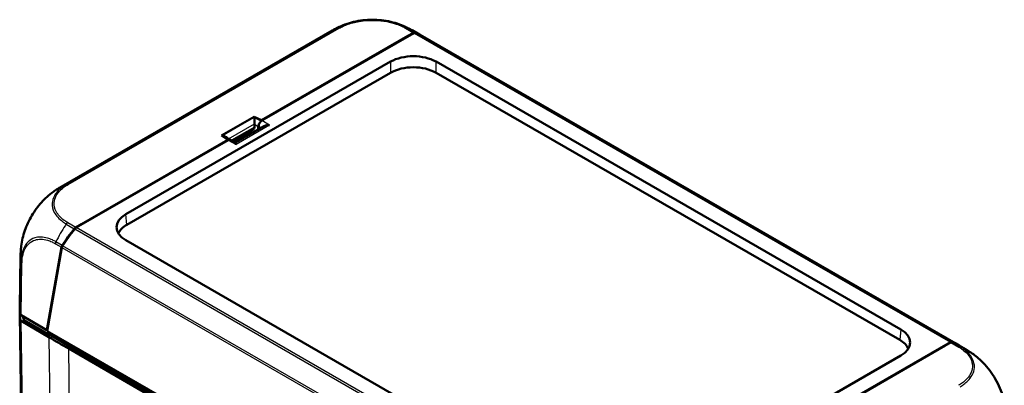
# Model space of a CAD drawing. Units: millimetres. Extents: x 1 to 845, y 1 to 593.
# Drawn here: x 57 to 134, y 91 to 120 of the extents above; entities that cross this region are included whole.
import ezdxf

# ---------------------------------------------------------------- set-up
doc = ezdxf.new("R2010")
doc.units = ezdxf.units.MM
doc.layers.add('Sichtbar (ISO)', color=7, linetype='Continuous', lineweight=50)
doc.layers.add('Sichtbar schmal (ISO)', color=1, linetype='Continuous', lineweight=25)

msp = doc.modelspace()

# ---------------------------------------------------------------- linework, layer by layer
at = {"layer": 'Sichtbar (ISO)'}
for p, q in [((81.5759311, 118.9819535), (60.4912327, 106.8400832)), ((87.9118451, 118.8106744), (87.4762345, 118.5598229)), ((87.9471323, 118.7902754), (87.7626571, 118.6840432)), ((88.3686189, 118.6816692), (87.7993717, 119.00389)), ((87.4762345, 118.5598229), (76.0936167, 112.0050093)), ((87.7626571, 118.6840432), (76.1179829, 111.9783212)), ((130.2838582, 94.5442095), (88.4148404, 118.6549734)), ((65.5430591, 104.7097209), (86.1281169, 116.5638673)), ((89.6588054, 116.5638673), (125.8002124, 95.7514152)), ((86.1281169, 115.7036398), (65.6171749, 103.8921738)), ((125.7260966, 94.9338681), (89.6588054, 115.7036398)), ((75.5168905, 112.2836883), (72.97571, 110.8203198)), ((76.0806686, 111.9535951), (75.5168905, 112.2836883)), ((76.0936167, 112.0050093), (75.5168905, 112.2836883)), ((76.0932959, 111.9626915), (76.0936167, 112.0050093)), ((73.8546147, 110.3911567), (75.4509907, 111.3104486)), ((75.262431, 111.1139587), (73.9309399, 110.3472039)), ((76.268599, 111.540943), (74.0632888, 110.2709893)), ((75.4063585, 111.0444117), (75.1794284, 111.1540662)), ((75.5299098, 111.693315), (75.5300541, 111.4748261)), ((75.8346938, 111.5148634), (75.8329898, 111.2900924)), ((75.8646645, 111.3083326), (75.868364, 111.5533966)), ((73.5059885, 110.4741737), (61.8613143, 103.7684518)), ((73.459644, 110.4882053), (62.0770262, 103.9333916)), ((72.97571, 110.8203198), (73.459644, 110.4882053)), ((73.3602845, 110.6826909), (73.5812711, 110.5040467)), ((73.4593339, 110.4473071), (73.459644, 110.4882053)), ((73.6800202, 110.491699), (74.0677272, 110.2684334)), ((73.9766781, 110.3735428), (73.9883869, 110.3141224)), ((74.4171712, 110.6272059), (74.5495201, 110.5509913)), ((74.9956088, 110.960306), (75.1279576, 110.8840913)), ((62.0770262, 103.9333916), (61.6413722, 103.6825152)), ((61.8613143, 103.7684518), (61.6768391, 103.6622196)), ((101.684466, 81.8640805), (65.5430591, 102.6765326)), ((59.3942173, 95.6826827), (60.5212984, 102.1366744)), ((60.5566372, 102.1162195), (59.42303, 95.6248579)), ((57.2809522, 97.4256707), (57.3475666, 101.5049064)), ((57.6531683, 72.757425), (57.2886778, 96.9023393)), ((57.3904464, 96.8565844), (59.3942173, 95.6826827)), ((59.5516898, 95.1497467), (57.398144, 96.411727)), ((60.4938447, 94.803041), (57.63847, 96.4762938)), ((59.3942173, 95.6826827), (59.4374787, 95.7075953)), ((103.6359702, 70.1643189), (59.42303, 95.6248579)), ((102.9187089, 70.3721865), (60.4938447, 94.803041)), ((101.9713354, 70.7141448), (61.0876648, 94.2574849)), ((117.837283, 87.9537741), (129.4819572, 94.659496)), ((117.8836275, 87.9397426), (129.2662452, 94.4945562)), ((129.2662452, 94.4945562), (129.7018993, 94.7454327)), ((129.4819572, 94.659496), (129.6664324, 94.7657283)), ((129.486978, 94.6216678), (129.4819572, 94.659496)), ((129.4819572, 94.6187765), (129.4819572, 94.659496)), ((130.3415113, 94.5110534), (130.8957199, 94.1863724)), ((125.8002124, 93.7182269), (105.2151546, 81.8640805))]:
    msp.add_line(p, q, dxfattribs=at)
for centre, major_axis, ratio, start_param, end_param in [((85.3421939, 112.4961227), (-3.7778312, 6.4791273), 0.5744768645, 6.2800604636, 6.2800821535), ((84.1058527, 112.476573), (3.6930558, 6.5275791), 0.5729800929, 6.2830614657, 6.2830653378), ((87.8804067, 118.6240832), (0.1530293, 0.2000425), 0.4695465816, 0.1709861167, 0.8442962147), ((87.9159618, 118.6038385), (-0.1529283, -0.1998747), 0.4702557427, 3.3126017761, 3.9867584135), ((83.9709487, 112.5529351), (4.5906525, 6.0012519), 0.4695486192, 0.0545090179, 0.1709754088), ((84.0095952, 112.537108), (-4.5878484, -5.9962419), 0.4702557427, 3.2032939585, 3.3126017761), ((87.8934611, 115.5416889), (-2.5, 0), 0.5774411824, 3.9283603449, 5.4964176159), ((87.8934611, 114.6814613), (-2.5, 0), 0.5774411824, 3.9283603449, 5.4964176159), ((75.5091869, 111.9917872), (0.0014575, 0.4043331), 0.0758471149, 3.9729383634, 5.4477415814), ((76.08311, 111.655754), (0.176954, 0.3019723), 0.5774153605, 1.1364956715, 2.3548415635), ((76.1158231, 111.6934235), (-0.176938, -0.3019894), 0.5730459306, 3.9293616652, 5.4914313458), ((75.2609152, 111.6048763), (0.1997814, -0.2882857), 0.6255663826, 6.2308579848, 7.0181898566), ((75.778344, 111.8341951), (0.1744431, 0.3034382), 0.5829441999, 2.2616040637, 2.350000976), ((72.9834136, 110.5372911), (0.4733145, -0.0373166), 0.5732998102, 0.6962557838, 1.565879306), ((73.5038287, 110.189276), (-0.176938, -0.3019894), 0.5730459306, 3.1458972103, 3.9293616652), ((67.3181007, 103.6931268), (-2.506857, 0), 0.5742865399, 5.4991566717, 7.0672139427), ((64.1067032, 101.1139672), (-4.5850579, -5.9912283), 0.470963778, 4.6609807285, 4.8749452834), ((64.1396513, 101.0947683), (-4.5878484, -5.9962419), 0.4702557427, 4.6609150509, 4.8746714566), ((61.6104696, 103.4962326), (0.1528429, 0.1997084), 0.4709616721, 0.846095118, 1.5194348601), ((61.6456686, 103.4757827), (-0.1529283, -0.1998747), 0.4702557427, 3.9867584135, 4.6609150509), ((67.3922165, 102.8755797), (-2.506857, 0), 0.5742865399, 5.4991566717, 6.0469005574), ((60.6977559, 102.236564), (0.1528429, 0.1997084), 0.4709616721, 1.7333994948, 2.4066498292), ((60.7331351, 102.2163876), (-0.1529283, -0.1998747), 0.4702557427, 4.8746714566, 5.548828094), ((64.8463272, 101.408703), (7.4989415, -0.0829992), 0.5785321775, 3.1383065424, 3.1385489744), ((64.7806206, 97.3850574), (-7.5, 0), 0.575861701, 6.2737816894, 6.3857741109), ((64.7883944, 96.9398834), (-7.5, 0), 0.575861701, 6.2416783637, 6.3857007617), ((57.5687607, 96.9575009), (-0.2500223, -0.0000029), 0.575810612, 0.102572874, 0.7767458478), ((57.5764768, 96.5126298), (-0.250019, 0), 0.5758178494, 0.1025077026, 0.7766334409), ((64.7883944, 96.9398834), (-7.25, 0), 0.575861701, 0.0416046564, 0.09009539), ((124.0251708, 94.7348211), (2.506857, 0), 0.5742865399, 5.4991566717, 7.0672139427), ((237.8845539, 196.0525372), (-250.0190388, 0), 0.5758178494, 0.7766334409, 0.7853600872), ((123.951055, 93.917274), (2.506857, 0), 0.5742865399, 0.2362847498, 0.7840286355), ((129.6976029, 94.5433916), (0.0837201, 0.238073), 0.6669573909, 6.2687756685, 6.9429323059), ((129.7328019, 94.5229417), (-0.0839007, -0.2382096), 0.6659852896, 3.1277786528, 3.8011183949), ((127.2036202, 87.6633233), (2.5116044, 7.1421907), 0.6669573909, 6.1577206424, 6.2687756685), ((127.2365682, 87.6379448), (2.5166811, 7.1462965), 0.6659791616, 6.1548842707, 6.2693429172), ((127.2036202, 87.6633233), (2.5116044, 7.1421907), 0.6669573909, 6.0826579015, 6.0828273465), ((127.1055625, 87.714694), (-3.7896773, -6.4719595), 0.5831632306, 3.1412965701, 3.1414654433)]:
    msp.add_ellipse(centre, major_axis=major_axis, ratio=ratio, start_param=start_param, end_param=end_param, dxfattribs=at)
for points, knots in [([(81.5760122, 118.9820001), (81.5856995, 118.9875783), (81.5964043, 118.9937381), (81.6199868, 119.0072562), (81.6331556, 119.014773), (81.6668957, 119.0339054), (81.6876867, 119.0455746), (81.7501628, 119.0802015), (81.791838, 119.1027079), (81.9594133, 119.1906064), (82.0888195, 119.2524858), (82.4479024, 119.4083744), (82.6812607, 119.4939273), (82.9186278, 119.5662538)], [0, 0, 0, 0, 0.00781243919, 0.00781243919, 0.01689679501, 0.01689679501, 0.03112768967, 0.03112768967, 0.0599552206, 0.0599552206, 0.14644988157, 0.14644988157, 0.2956770951, 0.2956770951, 0.2956770951, 0.2956770951]), ([(86.4715401, 119.5731165), (86.2512529, 119.6391059), (86.0228839, 119.6919901), (85.5495653, 119.7722016), (85.3056006, 119.7993384), (84.8155141, 119.8254819), (84.571223, 119.8249421), (84.0816477, 119.7969442), (83.8376236, 119.7692211), (83.3649182, 119.6868737), (83.1371382, 119.6328347), (82.9186278, 119.5662538)], [-0.92351409438, -0.92351409438, -0.92351409438, -0.92351409438, -0.78255329928, -0.78255329928, -0.64159250418, -0.64159250418, -0.50063170908, -0.50063170908, -0.35967091399, -0.35967091399, -0.21871011889, -0.21871011889, -0.21871011889, -0.21871011889]), ([(86.4715401, 119.5731165), (86.7010916, 119.5043518), (86.9273222, 119.4229146), (87.2589913, 119.2816515), (87.3688952, 119.2308894), (87.5301181, 119.1503249), (87.5831639, 119.1227996), (87.6629605, 119.0799185), (87.689837, 119.0652225), (87.7305157, 119.0426512), (87.7444929, 119.0348368), (87.772513, 119.0190862), (87.7868174, 119.0109969), (87.7993574, 119.0038985)], [0, 0, 0, 0, 0.14415642544, 0.14415642544, 0.21711846145, 0.21711846145, 0.25350226302, 0.25350226302, 0.27185811806, 0.27185811806, 0.28141996412, 0.28141996412, 0.29150898682, 0.29150898682, 0.29150898682, 0.29150898682]), ([(87.4762345, 118.5598229), (87.4926452, 118.5692732), (87.5088879, 118.5769799), (87.5353648, 118.5854623), (87.5462524, 118.587529), (87.5644463, 118.5869818), (87.5708851, 118.5847855), (87.5765739, 118.5804828), (87.5777365, 118.5793897), (87.5787583, 118.5781431)], [0, 0, 0, 0, 0.013924949511, 0.013924949511, 0.02439487228, 0.02439487228, 0.033941553996, 0.033941553996, 0.036640975121, 0.036640975121, 0.036640975121, 0.036640975121]), ([(76.719097, 111.6321626), (76.6494667, 111.6357286), (76.5738073, 111.6321937), (76.4293534, 111.607695), (76.3605627, 111.5867457), (76.2917385, 111.5536519), (76.2800597, 111.5475113), (76.2686305, 111.5409099)], [0, 0, 0, 0, 0.041943067623, 0.041943067623, 0.083886135245, 0.083886135245, 0.09248614415, 0.09248614415, 0.09248614415, 0.09248614415]), ([(74.0677276, 110.2684121), (74.0745957, 110.2643935), (74.0810026, 110.2508873), (74.0942137, 110.2042907), (74.1009102, 110.1681125), (74.1071027, 110.1280151)], [0.417681605104, 0.417681605104, 0.417681605104, 0.417681605104, 0.453217715379, 0.453217715379, 0.495160783002, 0.495160783002, 0.495160783002, 0.495160783002]), ([(59.4034205, 106.0567633), (59.5695143, 106.2050108), (59.7431127, 106.3454805), (60.0137896, 106.5414564), (60.1062832, 106.6044747), (60.2460832, 106.693938), (60.2927031, 106.7228565), (60.364662, 106.7662073), (60.3893968, 106.7808848), (60.4270881, 106.8029682), (60.4401995, 106.8105985), (60.4663946, 106.8257725), (60.4797, 106.8334399), (60.4912331, 106.8400825)], [0, 0, 0, 0, 0.13396762806, 0.13396762806, 0.20165732597, 0.20165732597, 0.23525378225, 0.23525378225, 0.25241790888, 0.25241790888, 0.26150274681, 0.26150274681, 0.27114880515, 0.27114880515, 0.27114880515, 0.27114880515]), ([(57.5049293, 102.8349238), (57.5937144, 103.2255064), (57.7340517, 103.6298867), (58.0958337, 104.4086285), (58.3228908, 104.7926501), (58.8265922, 105.480612), (59.1088971, 105.7938856), (59.4034205, 106.0567633)], [0, 0, 0, 0, 0.25866076148, 0.25866076148, 0.51938605045, 0.51938605045, 0.77490177616, 0.77490177616, 0.77490177616, 0.77490177616]), ([(61.9594361, 103.8249566), (61.9611368, 103.827771), (61.9629516, 103.8305787), (61.9714445, 103.8430481), (61.9800679, 103.8539181), (62.0023409, 103.8777687), (62.0147836, 103.8891369), (62.0437634, 103.9125899), (62.0606155, 103.9239413), (62.0770262, 103.9333916)], [0.004544624164, 0.004544624164, 0.004544624164, 0.004544624164, 0.006445127694, 0.006445127694, 0.013166384385, 0.013166384385, 0.020537640759, 0.020537640759, 0.030341378105, 0.030341378105, 0.030341378105, 0.030341378105]), ([(57.3475947, 101.5059579), (57.3477882, 101.5178279), (57.348007, 101.5310714), (57.3485287, 101.5594381), (57.3488421, 101.5748426), (57.3497684, 101.6144325), (57.3504564, 101.638864), (57.3529032, 101.7111349), (57.3550549, 101.758735), (57.365848, 101.9480185), (57.3791908, 102.0911219), (57.4237233, 102.4353248), (57.4597857, 102.6363284), (57.5049293, 102.8349238)], [0, 0, 0, 0, 0.00844793638, 0.00844793638, 0.01769786751, 0.01769786751, 0.03227442755, 0.03227442755, 0.0612451409, 0.0612451409, 0.1477390154, 0.1477390154, 0.27027969703, 0.27027969703, 0.27027969703, 0.27027969703]), ([(57.63847, 96.4762938), (57.6183705, 96.4880721), (57.6019394, 96.5017546), (57.5778545, 96.5317285), (57.5703794, 96.5477974), (57.5677993, 96.5642441)], [0, 0, 0, 0, 0.017205789129, 0.017205789129, 0.034411583863, 0.034411583863, 0.034411583863, 0.034411583863]), ([(130.8963555, 94.1859963), (130.9066542, 94.1799615), (130.918068, 94.1732688), (130.9425006, 94.1588812), (130.9557442, 94.1510471), (130.9904175, 94.1303956), (131.0119917, 94.1174032), (131.078095, 94.0770712), (131.1221528, 94.0494463), (131.2953625, 93.9376194), (131.4226634, 93.8480836), (131.6893436, 93.6449216), (131.827873, 93.5297875), (131.9613601, 93.4093173)], [0, 0, 0, 0, 0.00835596327, 0.00835596327, 0.01757035392, 0.01757035392, 0.03260987858, 0.03260987858, 0.06423870139, 0.06423870139, 0.15779291605, 0.15779291605, 0.26599184663, 0.26599184663, 0.26599184663, 0.26599184663]), ([(131.9613601, 93.4093173), (132.1433798, 93.2450472), (132.3175985, 93.0644286), (132.6506494, 92.6716502), (132.8089294, 92.4598725), (133.0991368, 92.0178182), (133.2305651, 91.7892958), (133.4669621, 91.3161972), (133.5707895, 91.073127), (133.7424048, 90.5884745), (133.8103568, 90.3474915), (133.8603822, 90.1095213)], [-0.94420375712, -0.94420375712, -0.94420375712, -0.94420375712, -0.79214659702, -0.79214659702, -0.64008943693, -0.64008943693, -0.48803227683, -0.48803227683, -0.33597511673, -0.33597511673, -0.18391795664, -0.18391795664, -0.18391795664, -0.18391795664])]:
    msp.add_open_spline(points, degree=3, knots=knots, dxfattribs=at)
at = {"layer": 'Sichtbar schmal (ISO)'}
for p, q in [((82.0057286, 119.177805), (60.9261267, 107.0388696)), ((61.0364776, 107.0200357), (82.1148025, 119.1582357)), ((87.2741282, 119.1716523), (87.9118451, 118.8106744)), ((88.015222, 118.8334349), (87.3834106, 119.19107)), ((87.9471323, 118.7902754), (129.6664324, 94.7657283)), ((129.7836023, 94.7806353), (88.0506641, 118.8130361)), ((86.1281169, 116.5638673), (86.1281169, 115.7036398)), ((89.6588054, 115.7036398), (89.6588054, 116.5638673)), ((73.0071343, 110.8084555), (75.5329075, 112.2629515)), ((76.0722914, 111.9471411), (75.5329075, 112.2629515)), ((76.719097, 111.6321626), (76.1179829, 111.9783212)), ((73.514455, 110.5580604), (75.530863, 111.7192326)), ((75.5300541, 111.4748261), (73.7514233, 110.4505807)), ((76.719097, 111.6321626), (74.1071027, 110.1280151)), ((75.5299098, 111.693315), (75.8346938, 111.5148634)), ((75.868364, 111.5533966), (76.0792945, 111.4319298)), ((73.0071343, 110.8084555), (73.0865815, 110.7442308)), ((73.5059885, 110.4741737), (74.1071027, 110.1280151)), ((65.6171749, 103.8921738), (65.5430591, 104.7097209)), ((60.9033447, 103.9422079), (61.5243854, 103.5783736)), ((61.6413722, 103.6825152), (61.0155587, 104.0491457)), ((61.5596692, 103.5578867), (103.2926074, 79.5254859)), ((103.3961392, 79.6376725), (61.6768391, 103.6622196)), ((60.051372, 102.4119791), (60.5212984, 102.1366744)), ((60.5801982, 102.2752673), (60.0914114, 102.5616212)), ((60.5566372, 102.1162195), (102.6092816, 77.8997122)), ((102.6295183, 78.0608975), (60.6156691, 102.2550641)), ((57.3866261, 101.0194815), (57.3200527, 96.9427569)), ((57.3904464, 96.8565844), (57.4570093, 100.9326666)), ((57.3277702, 96.4978981), (57.6922529, 72.3535084)), ((57.7626159, 72.2680473), (57.398144, 96.411727)), ((125.8002124, 95.7514152), (125.7260966, 94.9338681)), ((59.5516898, 95.1497467), (59.9604562, 68.0718761)), ((60.4938447, 94.803041), (60.4953867, 95.0073287)), ((61.4969538, 67.1449881), (61.0876648, 94.2574849)), ((129.7018993, 94.7454327), (130.3277128, 94.3788022)), ((130.4399267, 94.3965224), (129.8188861, 94.7603568))]:
    msp.add_line(p, q, dxfattribs=at)
for centre, major_axis, ratio, start_param, end_param in [((85.3421939, 112.4961227), (-3.7778312, 6.4791273), 0.5744768645, 6.2745030514, 6.2800604636), ((85.3421939, 112.4961227), (-3.7778312, 6.4791273), 0.5744768645, 6.1756904138, 6.2745030514), ((85.3421939, 112.4961227), (-3.7778312, 6.4791273), 0.5744768645, 6.170633489, 6.1756904138), ((82.1149269, 118.9537773), (-0.1225881, 0.217881), 0.5713399923, 5.5061652027, 6.175976621), ((87.2741282, 118.9672655), (0.1231511, 0.2175633), 0.5731033901, 0.1058939706, 0.7792040686), ((84.1058527, 112.476573), (3.6930558, 6.5275791), 0.5729800929, 6.2830653378, 6.3889549756), ((64.2575505, 100.3542841), (3.778354, -6.478824), 0.5816600495, 3.0343290932, 3.1383983477), ((64.2575505, 100.3542841), (3.778354, -6.478824), 0.5816600495, 3.0290960067, 3.0343290932), ((61.0364776, 106.8156489), (-0.1247581, 0.2166459), 0.5780931159, 5.4997208522, 6.1738774896), ((64.237709, 101.037218), (3.7920778, 6.4705533), 0.5829172294, 1.4817889136, 1.6751557526), ((64.237709, 101.037218), (3.7920778, 6.4705533), 0.5829172294, 1.4718563558, 1.4817889136), ((64.237709, 101.037218), (3.7920778, 6.4705533), 0.5829172294, 1.4610863225, 1.4718563558), ((61.0157134, 103.8448465), (0.1281593, 0.2146513), 0.5884441358, 0.7935319003, 1.4635595453), ((60.2296521, 102.5108009), (-0.126372, -0.2157084), 0.5830401406, 4.8166958808, 5.4899462152), ((64.8463272, 101.408703), (7.4989415, -0.0829992), 0.5785321775, 3.1385489744, 3.250636164), ((57.6354392, 101.0301996), (-0.249919, 0.006362), 0.5810108757, 0.1193219328, 0.7904621699), ((130.327558, 94.1743278), (0.1281593, 0.2146513), 0.5884441358, 0.1217690529, 0.7926642991), ((127.1055625, 87.714694), (-3.7896773, -6.4719595), 0.5831632306, 3.2452589318, 3.2560289651), ((127.1055625, 87.714694), (-3.7896773, -6.4719595), 0.5831632306, 3.2353263739, 3.2452589318), ((127.1055625, 87.714694), (-3.7896773, -6.4719595), 0.5831632306, 3.1414654433, 3.2353263739)]:
    msp.add_ellipse(centre, major_axis=major_axis, ratio=ratio, start_param=start_param, end_param=end_param, dxfattribs=at)
for points, knots in [([(82.9182997, 119.5661217), (82.815887, 119.5349105), (82.7160198, 119.5010597), (82.5218213, 119.4282682), (82.4272989, 119.3891976), (82.2207444, 119.2951028), (82.1074733, 119.2344964), (82.0068939, 119.1781991)], [-0.21870997782, -0.21870997782, -0.21870997782, -0.21870997782, -0.1520368914, -0.1520368914, -0.08522397643, -0.08522397643, -0.00014969493, -0.00014969493, -0.00014969493, -0.00014969493]), ([(82.1149269, 119.1581641), (82.2165241, 119.2153265), (82.3209195, 119.2710066), (82.5197813, 119.3615437), (82.6103706, 119.3989743), (83.008383, 119.5481344), (83.3419282, 119.6364132), (84.0880523, 119.759724), (84.5006862, 119.7857767), (85.2232235, 119.7631656), (85.5382088, 119.7292141), (86.0937314, 119.6257191), (86.3384657, 119.5623316), (86.7289135, 119.4296864), (86.8806286, 119.3689495), (87.1101031, 119.2608765), (87.193888, 119.2173935), (87.2736555, 119.1719704), (87.2738272, 119.1718726), (87.2739989, 119.1717748), (87.2741707, 119.171677)], [0, 0, 0, 0, 0.0852239764, 0.0852239764, 0.1520368914, 0.1520368914, 0.3699597717, 0.3699597717, 0.6139842797, 0.6139842797, 0.802044097, 0.802044097, 0.9622470313, 0.9622470313, 1.0715901163, 1.0715901163, 1.1388989031, 1.1388989031, 1.1388989031, 1.1390438189, 1.1390438189, 1.1390438189, 1.1390438189]), ([(87.3834818, 119.1910852), (87.3834207, 119.1911201), (87.3833596, 119.1911549), (87.3832984, 119.1911898), (87.3028194, 119.2370766), (87.2121587, 119.2840786), (86.9719947, 119.397172), (86.8143195, 119.4602786), (86.5909285, 119.5361778), (86.5317181, 119.5550911), (86.4717581, 119.5730594)], [-1.13895004736, -1.13895004736, -1.13895004736, -1.13895004736, -1.13889890308, -1.13889890308, -1.13889890308, -1.07159011632, -1.07159011632, -0.96224703128, -0.96224703128, -0.92351406136, -0.92351406136, -0.92351406136, -0.92351406136]), ([(60.9268102, 107.0389743), (60.9268046, 107.038971), (60.9267991, 107.0389677), (60.9267935, 107.0389645), (60.826329, 106.9794118), (60.7156846, 106.9105491), (60.5151808, 106.7631987), (60.4197768, 106.6822279), (60.1838024, 106.4508271), (60.0641572, 106.2942649), (59.8770029, 105.9435178), (59.8200939, 105.7485399), (59.7959792, 105.3157762), (59.8513976, 105.0738539), (60.1095582, 104.5846588), (60.3325715, 104.3391224), (60.7115394, 104.0626184), (60.8137788, 104.0002887), (60.903777, 103.9428466)], [-1.1403933755, -1.1403933755, -1.1403933755, -1.1403933755, -1.1403884544, -1.1403884544, -1.1403884544, -1.0512301779, -1.0512301779, -0.9543702377, -0.9543702377, -0.784851497, -0.784851497, -0.5910676326, -0.5910676326, -0.3533495561, -0.3533495561, -0.0815558551, -0.0815558551, -0.000020839, -0.000020839, -0.000020839, -0.000020839]), ([(61.0157134, 104.0492333), (60.9213513, 104.105573), (60.8296195, 104.1634586), (60.4663979, 104.430466), (60.2530809, 104.6660187), (60.0063375, 105.1356842), (59.9543766, 105.3686283), (59.9769614, 105.7833329), (60.0312126, 105.9699515), (60.2101449, 106.3061876), (60.3243927, 106.4560267), (60.5501216, 106.6777266), (60.641534, 106.7553553), (60.8329099, 106.8962127), (60.9332065, 106.9589959), (61.0366341, 107.0199476)], [0, 0, 0, 0, 0.0815558551, 0.0815558551, 0.3533495561, 0.3533495561, 0.5910676326, 0.5910676326, 0.784851497, 0.784851497, 0.9543702377, 0.9543702377, 1.0512301779, 1.0512301779, 1.1400222363, 1.1400222363, 1.1400222363, 1.1400222363]), ([(57.5049293, 102.8349238), (57.5055444, 102.8376293), (57.5061618, 102.8403356), (57.5089052, 102.8523146), (57.5110575, 102.8615945), (57.5231728, 102.9131828), (57.5336996, 102.9556169), (57.5554279, 103.0388046), (57.566579, 103.0795501), (57.5955431, 103.1807855), (57.6139854, 103.2413647), (57.6445058, 103.3359516), (57.6558034, 103.3698954), (57.6783149, 103.4355355), (57.6894835, 103.46723), (57.7247025, 103.5645799), (57.7497299, 103.630231), (57.7843321, 103.7165979), (57.7927965, 103.7374035), (57.8265245, 103.8190612), (57.8527137, 103.879783), (57.8908541, 103.9646032), (57.9019494, 103.988877), (57.9337245, 104.0572678), (57.954783, 104.1012869), (57.9821153, 104.1568157), (57.9879078, 104.1684959), (58.0143009, 104.22132), (58.0353221, 104.2623112), (58.0745261, 104.3368305), (58.0925636, 104.3704106), (58.1182503, 104.4172664), (58.1256561, 104.4306663), (58.1461122, 104.4673832), (58.1592557, 104.4906484), (58.1878604, 104.5405931), (58.203366, 104.5672456), (58.2250511, 104.603947), (58.2310746, 104.6140816), (58.2504928, 104.6465615), (58.2639877, 104.6688435), (58.2969732, 104.7226114), (58.3165896, 104.7540111), (58.3622627, 104.8258093), (58.3884861, 104.8660816), (58.4497053, 104.9579329), (58.4849731, 105.0092791), (58.5617049, 105.1176707), (58.6033551, 105.1745303), (58.6875753, 105.2856244), (58.7301247, 105.3398873), (58.7902931, 105.4140527), (58.8073323, 105.4347774), (58.8378798, 105.4714387), (58.8513495, 105.4874358), (58.8981942, 105.5424902), (58.9318745, 105.5810588), (58.9735778, 105.6275889), (58.9813115, 105.6361667), (59.0062696, 105.6636857), (59.0235541, 105.6824939), (59.0692236, 105.7315401), (59.097726, 105.7614959), (59.1636907, 105.8293441), (59.2012777, 105.8669238), (59.2700442, 105.933732), (59.3011287, 105.9632231), (59.3559707, 106.0140157), (59.379656, 106.0355522), (59.4034205, 106.0567633)], [1.20058049164, 1.20058049164, 1.20058049164, 1.20058049164, 1.20226388785, 1.20226388785, 1.2080300532, 1.2080300532, 1.23429243814, 1.23429243814, 1.25939191712, 1.25939191712, 1.29654205052, 1.29654205052, 1.31730880029, 1.31730880029, 1.33668418074, 1.33668418074, 1.37682144709, 1.37682144709, 1.38956666785, 1.38956666785, 1.42687165897, 1.42687165897, 1.44185040268, 1.44185040268, 1.46913757086, 1.46913757086, 1.47641563322, 1.47641563322, 1.50208052839, 1.50208052839, 1.52327165964, 1.52327165964, 1.53178042538, 1.53178042538, 1.54663037377, 1.54663037377, 1.56377013349, 1.56377013349, 1.57032261049, 1.57032261049, 1.58480373408, 1.58480373408, 1.6053991053, 1.6053991053, 1.63217308787, 1.63217308787, 1.66697926522, 1.66697926522, 1.70656457309, 1.70656457309, 1.74557557193, 1.74557557193, 1.76085683466, 1.76085683466, 1.77281293652, 1.77281293652, 1.80225930977, 1.80225930977, 1.80894642835, 1.80894642835, 1.82379728716, 1.82379728716, 1.84802536116, 1.84802536116, 1.87952185737, 1.87952185737, 1.90521521142, 1.90521521142, 1.9246102475, 1.9246102475, 1.9246102475, 1.9246102475]), ([(60.0913102, 102.5615394), (60.0912555, 102.5615718), (60.0912009, 102.5616043), (60.0911462, 102.5616368), (60.0047263, 102.612971), (59.9122889, 102.6604364), (59.6951237, 102.7618042), (59.5688573, 102.810141), (59.2627886, 102.900619), (59.0871988, 102.9290234), (58.7518931, 102.9350409), (58.5918591, 102.912524), (58.2560148, 102.8047572), (58.0887071, 102.7051693), (57.7882763, 102.418449), (57.6616343, 102.2269439), (57.4919741, 101.8123418), (57.437862, 101.5971075), (57.3958783, 101.2525212), (57.3899886, 101.1288759), (57.3868571, 101.0192315), (57.3868557, 101.0191822), (57.3868543, 101.0191329), (57.3868529, 101.0190835)], [-1.1388593174, -1.1388593174, -1.1388593174, -1.1388593174, -1.1388131342, -1.1388131342, -1.1388131342, -1.0658016778, -1.0658016778, -0.9617501625, -0.9617501625, -0.8095506632, -0.8095506632, -0.6585121823, -0.6585121823, -0.4661072479, -0.4661072479, -0.2590430162, -0.2590430162, -0.0838169479, -0.0838169479, 0, 0, 0, 0.0000377185, 0.0000377185, 0.0000377185, 0.0000377185]), ([(57.4571591, 100.9313779), (57.4600525, 101.0450381), (57.4656283, 101.1572345), (57.5060606, 101.4875508), (57.5580187, 101.6933672), (57.7207963, 102.0907939), (57.84217, 102.2738411), (58.1303151, 102.5475553), (58.2908276, 102.6433991), (58.6128435, 102.7472501), (58.7663862, 102.7689677), (59.0882079, 102.7642048), (59.2567416, 102.7375484), (59.5506338, 102.6514792), (59.6722181, 102.6052445), (59.8797538, 102.5081409), (59.9655086, 102.4627731), (60.0508069, 102.4124317), (60.0509958, 102.4123202), (60.0511846, 102.4122088), (60.0513734, 102.4120973)], [0, 0, 0, 0, 0.0838169479, 0.0838169479, 0.2590430162, 0.2590430162, 0.4661072479, 0.4661072479, 0.6585121823, 0.6585121823, 0.8095506632, 0.8095506632, 0.9617501625, 0.9617501625, 1.0658016778, 1.0658016778, 1.1388131342, 1.1388131342, 1.1388131342, 1.138974753, 1.138974753, 1.138974753, 1.138974753]), ([(57.5697187, 96.7515598), (57.5690789, 96.6891243), (57.5684391, 96.6266887), (57.5677994, 96.5642501), (57.5677993, 96.5642471), (57.5677993, 96.5642441)], [-0.09569616474, -0.09569616474, -0.09569616474, -0.09569616474, -0.05000140772, -0.05000140772, -0.049999188995, -0.049999188995, -0.049999188995, -0.049999188995]), ([(57.63847, 96.4762938), (57.6384701, 96.4762968), (57.6384701, 96.4762999), (57.639171, 96.5446176), (57.6398719, 96.6129322), (57.6405728, 96.6812469), (57.6406708, 96.6907908), (57.6407687, 96.7003346), (57.6408666, 96.7098784)], [0.049999188995, 0.049999188995, 0.049999188995, 0.049999188995, 0.05000140772, 0.05000140772, 0.100002815439, 0.100002815439, 0.100002815439, 0.10698822188, 0.10698822188, 0.10698822188, 0.10698822188]), ([(130.327558, 94.3787146), (130.4219202, 94.3223749), (130.513652, 94.2644893), (130.8768736, 93.9974818), (131.0901906, 93.7619292), (131.336934, 93.2922637), (131.3888949, 93.0593196), (131.3663101, 92.644615), (131.3120589, 92.4579964), (131.1331266, 92.1217603), (131.0188788, 91.9719211), (130.7931499, 91.7502212), (130.7017374, 91.6725926), (130.5103616, 91.5317351), (130.410065, 91.4689519), (130.3066373, 91.4080002)], [0, 0, 0, 0, 0.0815558551, 0.0815558551, 0.3533495561, 0.3533495561, 0.5910676326, 0.5910676326, 0.784851497, 0.784851497, 0.9543702377, 0.9543702377, 1.0512301779, 1.0512301779, 1.1400222363, 1.1400222363, 1.1400222363, 1.1400222363]), ([(130.416545, 91.3005493), (130.5169918, 91.3624508), (130.6276083, 91.4303004), (130.8280907, 91.5766376), (130.9234947, 91.6574803), (131.1594691, 91.8879226), (131.2791143, 92.0438565), (131.4662686, 92.3936588), (131.5231776, 92.5882487), (131.5472923, 93.0202598), (131.4918738, 93.2638313), (131.2337133, 93.7541178), (131.0107, 93.9999976), (130.6317097, 94.2782137), (130.5294404, 94.3423528), (130.4394255, 94.3965502)], [-1.1403686127, -1.1403686127, -1.1403686127, -1.1403686127, -1.0512301779, -1.0512301779, -0.9543702377, -0.9543702377, -0.784851497, -0.784851497, -0.5910676326, -0.5910676326, -0.3533495561, -0.3533495561, -0.0815558551, -0.0815558551, 0, 0, 0, 0]), ([(131.9613183, 93.4093559), (132.1208719, 93.2653675), (132.2754746, 93.1075958), (132.5913784, 92.7457317), (132.7514124, 92.5379483), (133.0872567, 92.0422686), (133.2545644, 91.7502914), (133.5549952, 91.1225504), (133.6816372, 90.7886374), (133.8068726, 90.3438869), (133.8358654, 90.2260795), (133.8603481, 90.1095876)], [-0.94420375712, -0.94420375712, -0.94420375712, -0.94420375712, -0.80955066321, -0.80955066321, -0.65851218233, -0.65851218233, -0.46610724792, -0.46610724792, -0.25904301617, -0.25904301617, -0.18391795664, -0.18391795664, -0.18391795664, -0.18391795664])]:
    msp.add_open_spline(points, degree=3, knots=knots, dxfattribs=at)
for points in [[(87.4762345, 118.5598229), (87.4651535, 118.5406784), (87.4548021, 118.5210273), (87.4450712, 118.5011677)], [(62.1075695, 103.9102709), (62.0980557, 103.9190481), (62.0879128, 103.9268974), (62.0770262, 103.9333916)]]:
    msp.add_open_spline(points, degree=3, dxfattribs=at)

doc.saveas('drawing.dxf')
